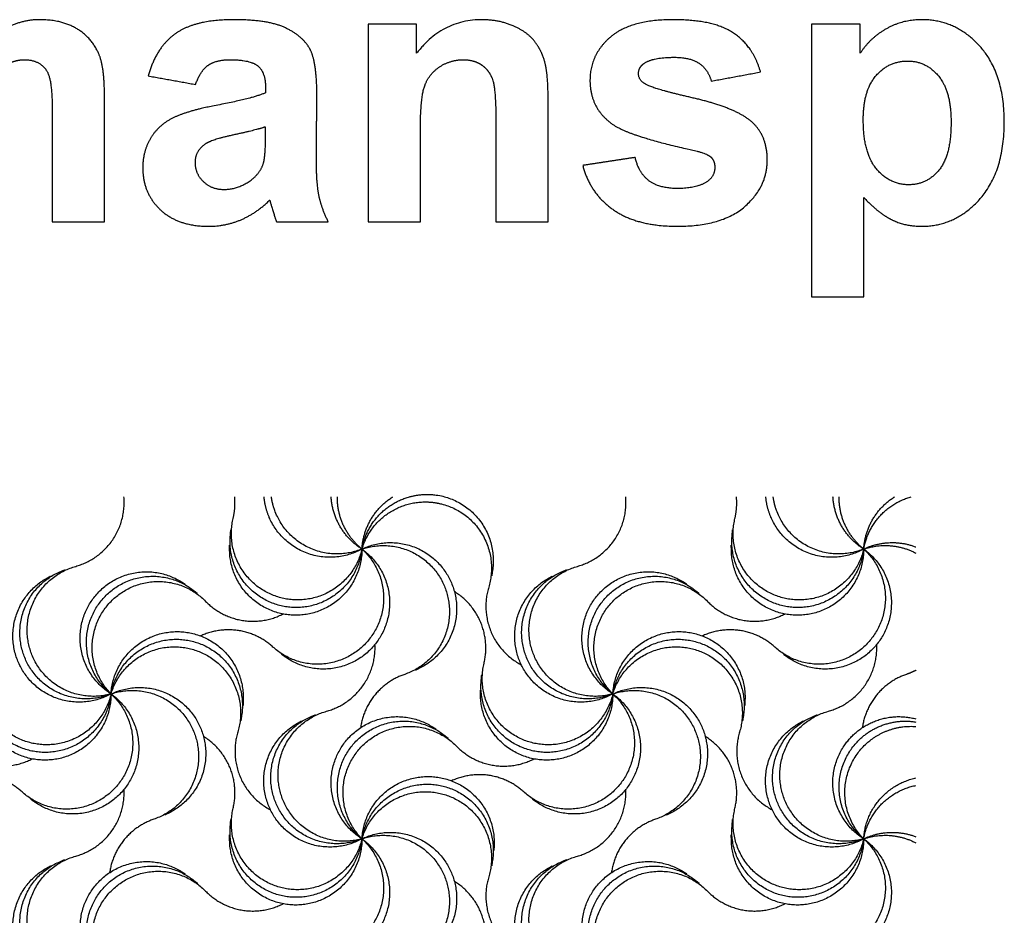
# Model space of a CAD drawing. Units: millimetres. Extents: x -453 to 437, y -483 to 507.
# Drawn here: x -30 to 56, y 422 to 501 of the extents above; entities that cross this region are included whole.
import ezdxf

# ---------------------------------------------------------------- set-up
doc = ezdxf.new("R2010")
doc.units = ezdxf.units.MM
doc.layers.add('Default', color=7, linetype='Continuous', true_color=0x000000)

msp = doc.modelspace()

# ---------------------------------------------------------------- linework, layer by layer
at = {"layer": 'Default', "color": 5, "true_color": 0x0000ff}
for p, q in [((43.642, 500.455), (39.353, 500.455)), ((39.353, 500.455), (39.353, 476.455)), ((43.642, 497.901), (43.642, 500.455)), ((16.171, 483.069), (16.171, 493.874)), ((11.571, 491.942), (11.571, 483.069)), ((43.953, 476.455), (43.953, 485.213)), ((11.571, 483.069), (16.171, 483.069)), ((39.353, 476.455), (43.953, 476.455))]:
    msp.add_line(p, q, dxfattribs=at)
for points, knots in [([(-22.874, 494.185), (-22.874, 496.673), (-23.348, 497.786), (-24.003, 499.293), (-25.329, 500.07), (-26.655, 500.848), (-28.571, 500.848), (-30.077, 500.848), (-31.403, 500.16), (-32.729, 499.473), (-33.875, 498.081)], [-10, -10, -10, -9, -9, -8, -8, -7, -7, -6, -6, -5, -5, -5]), ([(-4.178, 494.152), (-4.178, 497.148), (-4.792, 498.269), (-5.406, 499.391), (-6.912, 500.119), (-8.418, 500.848), (-11.496, 500.848), (-14.884, 500.848), (-16.603, 499.636), (-18.322, 498.425), (-19.026, 495.904)], [-11, -11, -11, -10, -10, -9, -9, -8, -8, -7, -7, -6, -6, -6]), ([(16.171, 493.874), (16.171, 495.887), (15.918, 496.968), (15.664, 498.048), (15.017, 498.9), (14.371, 499.751), (13.11, 500.299), (11.85, 500.848), (10.327, 500.848), (6.873, 500.848), (4.597, 497.901)], [-24, -24, -24, -23, -23, -22, -22, -21, -21, -20, -20, -19, -19, -19]), ([(34.867, 496.248), (34.212, 498.523), (32.477, 499.685), (30.742, 500.848), (27.173, 500.848), (23.424, 500.848), (21.639, 499.309), (19.855, 497.77), (19.855, 495.511), (19.855, 493.006), (21.918, 491.598), (23.408, 490.583), (28.974, 489.355), (30.169, 489.077), (30.513, 488.75)], [-25, -25, -25, -24, -24, -23, -23, -22, -22, -21, -21, -20, -20, -19, -19, -18, -18, -18]), ([(43.953, 485.213), (45.247, 483.822), (46.417, 483.249), (47.588, 482.676), (49.028, 482.676), (52.057, 482.676), (54.185, 485.091), (56.313, 487.505), (56.313, 491.86), (56.313, 496.1), (54.202, 498.474), (52.09, 500.848), (49.061, 500.848), (47.326, 500.848), (45.901, 500.029), (44.477, 499.211), (43.642, 497.901)], [-13, -13, -13, -12, -12, -11, -11, -10, -10, -9, -9, -8, -8, -7, -7, -6, -6, -5, -5, -5]), ([(24.652, 497.033), (25.438, 497.541), (27.255, 497.541), (28.695, 497.541), (29.473, 497.001), (30.251, 496.46), (30.529, 495.445)], [-29, -29, -29, -28, -28, -27, -27, -26, -26, -26]), ([(-33.335, 491.418), (-33.335, 493.874), (-32.958, 495.012), (-32.582, 496.149), (-31.73, 496.739), (-30.879, 497.328), (-29.913, 497.328), (-28.587, 497.328), (-27.949, 496.346), (-27.474, 495.593), (-27.474, 493.006)], [-18, -18, -18, -17, -17, -16, -16, -15, -15, -14, -14, -13, -13, -13]), ([(-14.852, 495.151), (-14.426, 496.362), (-13.738, 496.845), (-13.051, 497.328), (-11.823, 497.328), (-10.006, 497.328), (-9.351, 496.763), (-8.696, 496.198), (-8.696, 494.872)], [-30, -30, -30, -29, -29, -28, -28, -27, -27, -26, -26, -26]), ([(4.925, 490.943), (4.925, 493.857), (5.277, 494.938), (5.629, 496.018), (6.578, 496.673), (7.528, 497.328), (8.723, 497.328), (9.656, 497.328), (10.319, 496.87), (10.982, 496.411), (11.277, 495.585), (11.571, 494.758), (11.571, 491.942)], [-14, -14, -14, -13, -13, -12, -12, -11, -11, -10, -10, -9, -9, -8, -8, -8]), ([(19.217, 488.029), (19.855, 485.557), (21.926, 484.117), (23.997, 482.676), (27.549, 482.676), (31.462, 482.676), (33.459, 484.395), (35.457, 486.114), (35.457, 488.504), (35.457, 490.698), (34.016, 491.926), (32.559, 493.137), (28.884, 493.972), (25.208, 494.807), (24.586, 495.265), (24.128, 495.609), (24.128, 496.1), (24.128, 496.673), (24.652, 497.033)], [-38, -38, -38, -37, -37, -36, -36, -35, -35, -34, -34, -33, -33, -32, -32, -31, -31, -30, -30, -29, -29, -29]), ([(43.904, 492.057), (43.904, 489.126), (45.066, 487.726), (46.229, 486.327), (47.899, 486.327), (49.503, 486.327), (50.567, 487.612), (51.631, 488.897), (51.631, 491.827), (51.631, 494.561), (50.534, 495.887), (49.438, 497.213), (47.817, 497.213), (46.131, 497.213), (45.017, 495.912), (43.904, 494.61), (43.904, 492.057)], [0, 0, 0, 1, 1, 2, 2, 3, 3, 4, 4, 5, 5, 6, 6, 7, 7, 8, 8, 8]), ([(-8.696, 494.414), (-9.94, 493.89), (-13.165, 493.284), (-15.556, 492.826), (-16.824, 492.212), (-18.093, 491.598), (-18.797, 490.444), (-19.501, 489.29), (-19.501, 487.816), (-19.501, 485.59), (-17.954, 484.133), (-16.407, 482.676), (-13.722, 482.676), (-12.2, 482.676), (-10.857, 483.249), (-9.515, 483.822), (-8.336, 484.968)], [-25, -25, -25, -24, -24, -23, -23, -22, -22, -21, -21, -20, -20, -19, -19, -18, -18, -17, -17, -17]), ([(-8.696, 491.418), (-9.58, 491.123), (-11.496, 490.714), (-13.411, 490.305), (-14, 489.912)], [0, 0, 0, 1, 1, 2, 2, 2]), ([(-14, 489.912), (-14.901, 489.273), (-14.901, 488.291), (-14.901, 487.325), (-14.18, 486.621), (-13.46, 485.917), (-12.347, 485.917), (-11.103, 485.917), (-9.973, 486.736), (-9.138, 487.358), (-8.876, 488.258), (-8.696, 488.848), (-8.696, 490.501)], [2, 2, 2, 3, 3, 4, 4, 5, 5, 6, 6, 7, 7, 8, 8, 8]), ([(-3.179, 483.069), (-3.785, 484.313), (-4.006, 485.402), (-4.227, 486.49), (-4.227, 488.782)], [-14, -14, -14, -13, -13, -12, -12, -12]), ([(30.234, 486.654), (29.334, 485.999), (27.549, 485.999), (25.929, 485.999), (25.028, 486.695), (24.128, 487.391), (23.833, 488.733)], [-16, -16, -16, -15, -15, -14, -14, -13, -13, -13]), ([(30.513, 488.75), (30.84, 488.406), (30.84, 487.882), (30.84, 487.112), (30.234, 486.654)], [-18, -18, -18, -17, -17, -16, -16, -16]), ([(-8.336, 484.968), (-8.287, 484.837), (-8.172, 484.428), (-7.91, 483.527), (-7.73, 483.069)], [-17, -17, -17, -16, -16, -15, -15, -15])]:
    msp.add_open_spline(points, degree=2, knots=knots, dxfattribs=at)
for points in [[(4.597, 500.455), (2.461, 500.455), (0.324, 500.455)], [(0.324, 500.455), (0.324, 491.762), (0.324, 483.069)], [(4.597, 497.901), (4.597, 499.178), (4.597, 500.455)], [(-19.026, 495.904), (-16.939, 495.527), (-14.852, 495.151)], [(30.529, 495.445), (32.698, 495.846), (34.867, 496.248)], [(-8.696, 494.872), (-8.696, 494.643), (-8.696, 494.414)], [(-22.874, 483.069), (-22.874, 488.627), (-22.874, 494.185)], [(-4.227, 488.782), (-4.202, 491.467), (-4.178, 494.152)], [(-27.474, 493.006), (-27.474, 488.037), (-27.474, 483.069)], [(-8.696, 490.501), (-8.696, 490.96), (-8.696, 491.418)], [(4.925, 483.069), (4.925, 487.006), (4.925, 490.943)], [(23.833, 488.733), (21.525, 488.381), (19.217, 488.029)], [(-27.474, 483.069), (-25.174, 483.069), (-22.874, 483.069)], [(-7.73, 483.069), (-5.455, 483.069), (-3.179, 483.069)], [(0.324, 483.069), (2.624, 483.069), (4.925, 483.069)]]:
    msp.add_open_spline(points, degree=2, dxfattribs=at)
for points, weights in [([(-25.405, 452.755), (-20.735, 454.05), (-21.16, 458.878)], [1, 0.743663313546, 0.936012309109]), ([(-11.545, 456.975), (-11.321, 457.915), (-11.413, 458.878)], [1, 0.935653755689, 0.899580198425]), ([(-0.214, 454.278), (-2.754, 455.88), (-2.923, 458.878)], [1, 0.824009438409, 0.859513549855]), ([(-0.214, 454.278), (-2.412, 456.053), (-2.378, 458.878)], [1, 0.832691134871, 0.856525352319]), ([(-0.214, 454.278), (0.427, 457.901), (3.975, 458.878)], [1, 0.792580150991, 0.878939679624]), ([(-0.214, 454.278), (-0.038, 457.283), (2.515, 458.878)], [1, 0.823652202058, 0.859658558095]), ([(-0.214, 454.278), (1.033, 458.425), (5.363, 458.425)], [1, 0.764525393763, 0.907675396286]), ([(18.752, 452.755), (23.422, 454.05), (22.997, 458.878)], [1, 0.743663313546, 0.936012309109]), ([(32.612, 456.975), (32.836, 457.915), (32.743, 458.878)], [1, 0.935653755689, 0.899580198425]), ([(43.943, 454.278), (41.403, 455.88), (41.234, 458.878)], [1, 0.824009438409, 0.859513549855]), ([(43.943, 454.278), (41.745, 456.053), (41.778, 458.878)], [1, 0.832691134871, 0.856525352319]), ([(43.943, 454.278), (44.584, 457.901), (48.132, 458.878)], [1, 0.792580150991, 0.878939679624]), ([(43.943, 454.278), (44.119, 457.283), (46.672, 458.878)], [1, 0.823652202058, 0.859658558095]), ([(-11.782, 455.636), (-11.763, 455.804), (-11.753, 455.972)], [1, 0.988124762224, 0.977212477929]), ([(32.375, 455.636), (32.394, 455.804), (32.404, 455.972)], [1, 0.988124762224, 0.977212477929]), ([(-11.862, 454.278), (-11.862, 454.447), (-11.871, 454.616)], [1, 0.988124762215, 0.977212477911]), ([(32.295, 454.278), (32.295, 454.447), (32.285, 454.616)], [1, 0.988124762224, 0.977212477929]), ([(43.943, 454.278), (46.204, 455.358), (48.542, 454.46)], [1, 0.848744608951, 0.853711293766]), ([(43.943, 454.278), (46.321, 455.09), (48.542, 453.917)], [1, 0.848394550253, 0.853735119875]), ([(-26.692, 452.316), (-26.535, 452.38), (-26.383, 452.453)], [1, 0.988124762215, 0.977212477911]), ([(17.465, 452.316), (17.621, 452.38), (17.774, 452.453)], [1, 0.988124762215, 0.977212477911]), ([(-27.919, 451.73), (-27.771, 451.811), (-27.628, 451.901)], [1, 0.988124762199, 0.977212477883]), ([(11.255, 452.248), (11.226, 452.081), (11.206, 451.914)], [1, 0.988124762199, 0.977212477883]), ([(16.238, 451.73), (16.386, 451.811), (16.529, 451.901)], [1, 0.988124762199, 0.977212477883]), ([(-16.081, 451.384), (-15.938, 451.294), (-15.79, 451.212)], [1, 0.988124762199, 0.977212477883]), ([(-14.975, 450.593), (-14.843, 450.487), (-14.706, 450.388)], [1, 0.988124762224, 0.977212477929]), ([(10.94, 450.925), (9.557, 446.325), (13.81, 444.092)], [1, 0.745374392161, 0.933464395346]), ([(28.076, 451.384), (28.219, 451.294), (28.367, 451.212)], [1, 0.988124762224, 0.977212477929]), ([(29.182, 450.593), (29.314, 450.487), (29.451, 450.388)], [1, 0.988124762199, 0.977212477883]), ([(10.533, 444.228), (11.509, 448.327), (7.921, 450.535)], [1, 0.769422803906, 0.901884694704]), ([(-13.968, 449.678), (-10.974, 446.618), (-7.16, 448.564)], [1, 0.76658070403, 0.905205308227]), ([(30.189, 449.678), (33.183, 446.618), (36.997, 448.564)], [1, 0.76658070403, 0.905205308227]), ([(-8.049, 445.659), (-10.906, 448.257), (-14.411, 446.635)], [1, 0.784528368146, 0.886087115629]), ([(36.108, 445.659), (33.251, 448.257), (29.746, 446.635)], [1, 0.784528368146, 0.886087115629]), ([(-3.326, 440.008), (1.15, 441.25), (0.935, 445.891)], [1, 0.751632130861, 0.924486703601]), ([(40.83, 440.008), (45.307, 441.25), (45.092, 445.891)], [1, 0.751632130861, 0.924486703601]), ([(-6.991, 444.805), (-7.128, 444.903), (-7.271, 444.993)], [1, 0.988124762215, 0.977212477911]), ([(37.166, 444.805), (37.029, 444.903), (36.886, 444.993)], [1, 0.988124762224, 0.977212477929]), ([(4.807, 443.769), (4.655, 443.696), (4.507, 443.614)], [1, 0.988124762224, 0.977212477929]), ([(3.548, 443.255), (0.162, 442.099), (-0.337, 438.557)], [1, 0.797161460404, 0.875268128834]), ([(10.296, 442.889), (10.316, 443.057), (10.326, 443.225)], [1, 0.988124762199, 0.977212477883]), ([(47.705, 443.255), (44.319, 442.099), (43.82, 438.557)], [1, 0.797161460404, 0.875268128834]), ([(48.542, 443.616), (48.138, 443.403), (47.705, 443.255)], [0.943762333184, 0.968491607825, 1]), ([(10.217, 441.531), (10.217, 441.7), (10.207, 441.869)], [1, 0.988124762199, 0.977212477883]), ([(-10.665, 440.851), (-10.675, 440.683), (-10.675, 440.514)], [1, 0.988124762224, 0.977212477929]), ([(33.492, 440.851), (33.482, 440.683), (33.482, 440.514)], [1, 0.988124762199, 0.977212477883]), ([(-10.823, 439.501), (-10.853, 439.334), (-10.873, 439.167)], [1, 0.988124762199, 0.977212477883]), ([(-4.613, 439.569), (-4.457, 439.633), (-4.304, 439.706)], [1, 0.988124762224, 0.977212477929]), ([(33.334, 439.501), (33.304, 439.334), (33.284, 439.167)], [1, 0.988124762224, 0.977212477929]), ([(39.543, 439.569), (39.7, 439.633), (39.852, 439.706)], [1, 0.988124762224, 0.977212477929]), ([(-5.84, 438.983), (-5.692, 439.064), (-5.549, 439.154)], [1, 0.988124762199, 0.977212477883]), ([(5.998, 438.637), (6.141, 438.547), (6.289, 438.465)], [1, 0.988124762215, 0.977212477911]), ([(38.317, 438.983), (38.464, 439.064), (38.607, 439.154)], [1, 0.988124762199, 0.977212477883]), ([(-11.545, 431.481), (-10.57, 435.58), (-14.158, 437.788)], [1, 0.769422803906, 0.901884694704]), ([(-11.138, 438.178), (-12.521, 433.578), (-8.269, 431.345)], [1, 0.745374392161, 0.933464395346]), ([(7.104, 437.846), (7.235, 437.74), (7.373, 437.641)], [1, 0.988124762199, 0.977212477883]), ([(32.612, 431.481), (33.587, 435.58), (29.999, 437.788)], [1, 0.769422803906, 0.901884694704]), ([(33.019, 438.178), (31.636, 433.578), (35.888, 431.345)], [1, 0.745374392161, 0.933464395346]), ([(-36.047, 436.931), (-33.052, 433.871), (-29.239, 435.817)], [1, 0.76658070403, 0.905205308227]), ([(8.11, 436.931), (11.105, 433.871), (14.918, 435.817)], [1, 0.76658070403, 0.905205308227]), ([(-30.127, 432.912), (-32.985, 435.51), (-36.489, 433.888)], [1, 0.784528368146, 0.886087115629]), ([(14.03, 432.912), (11.172, 435.51), (7.668, 433.888)], [1, 0.784528368146, 0.886087115629]), ([(43.943, 428.784), (44.202, 433.215), (48.542, 434.14)], [1, 0.760074460793, 0.913222305843]), ([(43.943, 428.784), (44.637, 432.705), (48.542, 433.481)], [1, 0.779296036711, 0.891206393523]), ([(-25.405, 427.261), (-20.928, 428.503), (-21.144, 433.144)], [1, 0.751632130861, 0.924486703601]), ([(18.752, 427.261), (23.229, 428.503), (23.013, 433.144)], [1, 0.751632130861, 0.924486703601]), ([(-29.069, 432.058), (-29.207, 432.156), (-29.349, 432.246)], [1, 0.988124762215, 0.977212477911]), ([(15.088, 432.058), (14.95, 432.156), (14.807, 432.246)], [1, 0.988124762215, 0.977212477911]), ([(-17.271, 431.022), (-17.424, 430.949), (-17.572, 430.867)], [1, 0.988124762224, 0.977212477929]), ([(26.886, 431.022), (26.733, 430.949), (26.585, 430.867)], [1, 0.988124762224, 0.977212477929]), ([(-18.53, 430.508), (-21.916, 429.352), (-22.416, 425.81)], [1, 0.797161460404, 0.875268128834]), ([(-11.782, 430.142), (-11.763, 430.31), (-11.753, 430.478)], [1, 0.988124762224, 0.977212477929]), ([(25.627, 430.508), (22.241, 429.352), (21.741, 425.81)], [1, 0.797161460404, 0.875268128834]), ([(32.375, 430.142), (32.394, 430.31), (32.404, 430.478)], [1, 0.988124762215, 0.977212477911]), ([(-11.862, 428.784), (-11.862, 428.953), (-11.871, 429.122)], [1, 0.988124762199, 0.977212477883]), ([(32.295, 428.784), (32.295, 428.953), (32.285, 429.122)], [1, 0.988124762199, 0.977212477883]), ([(43.943, 428.784), (46.204, 429.864), (48.542, 428.966)], [1, 0.848744608951, 0.853711293766]), ([(43.943, 428.784), (46.321, 429.596), (48.542, 428.423)], [1, 0.848394550253, 0.853735119875]), ([(11.414, 428.104), (11.404, 427.936), (11.404, 427.767)], [1, 0.988124762224, 0.977212477929]), ([(-27.919, 426.236), (-27.771, 426.317), (-27.628, 426.407)], [1, 0.988124762199, 0.977212477883]), ([(-26.692, 426.822), (-26.535, 426.886), (-26.383, 426.959)], [1, 0.988124762199, 0.977212477883]), ([(11.255, 426.754), (11.226, 426.587), (11.206, 426.42)], [1, 0.988124762215, 0.977212477911]), ([(16.238, 426.236), (16.386, 426.317), (16.529, 426.407)], [1, 0.988124762199, 0.977212477883]), ([(17.465, 426.822), (17.621, 426.886), (17.774, 426.959)], [1, 0.988124762224, 0.977212477929]), ([(-16.081, 425.89), (-15.938, 425.8), (-15.79, 425.718)], [1, 0.988124762199, 0.977212477883]), ([(28.076, 425.89), (28.219, 425.8), (28.367, 425.718)], [1, 0.988124762215, 0.977212477911]), ([(-14.975, 425.099), (-14.843, 424.993), (-14.706, 424.894)], [1, 0.988124762199, 0.977212477883]), ([(10.533, 418.734), (11.509, 422.833), (7.921, 425.041)], [1, 0.769422803906, 0.901884694704]), ([(10.94, 425.431), (9.557, 420.831), (13.81, 418.598)], [1, 0.745374392161, 0.933464395346]), ([(29.182, 425.099), (29.314, 424.993), (29.451, 424.894)], [1, 0.988124762224, 0.977212477929]), ([(-13.968, 424.184), (-10.974, 421.124), (-7.16, 423.07)], [1, 0.76658070403, 0.905205308227]), ([(30.189, 424.184), (33.183, 421.124), (36.997, 423.07)], [1, 0.76658070403, 0.905205308227])]:
    msp.add_rational_spline(points, weights, degree=2, dxfattribs=at)
for points, weights, knots in [([(-0.214, 454.278), (-5.313, 451.465), (-8.127, 456.564), (-8.724, 457.646), (-8.83, 458.878)], [1, 0.707106781231, 1, 0.919197417187, 0.882978026956], [-5.138198, -5.138198, -5.138198, -3.932527, -3.932527, -3.59991, -3.59991, -3.59991]), ([(-0.214, 454.278), (-5.606, 452.079), (-7.806, 457.471), (-8.083, 458.151), (-8.183, 458.878)], [1, 0.707106781231, 1, 0.950379416036, 0.917571801408], [-5.138198, -5.138198, -5.138198, -3.932527, -3.932527, -3.728268, -3.728268, -3.728268]), ([(3.975, 458.878), (5.242, 459.227), (6.536, 458.998), (12.27, 457.982), (11.255, 452.248)], [0.878939679624, 0.914526630239, 1, 0.707106781231, 1], [-4.284371, -4.284371, -4.284371, -3.932527, -3.932527, -2.726856, -2.726856, -2.726856]), ([(5.363, 458.425), (6.22, 458.425), (7.04, 458.179), (12.617, 456.502), (10.94, 450.925)], [0.907675396286, 0.942581387468, 1, 0.707106781231, 1], [-4.168886, -4.168886, -4.168886, -3.932527, -3.932527, -2.726856, -2.726856, -2.726856]), ([(43.943, 454.278), (38.844, 451.465), (36.03, 456.564), (35.433, 457.646), (35.327, 458.878)], [1, 0.707106781231, 1, 0.919197417187, 0.882978026956], [-5.138198, -5.138198, -5.138198, -3.932527, -3.932527, -3.59991, -3.59991, -3.59991]), ([(43.943, 454.278), (38.55, 452.079), (36.351, 457.471), (36.073, 458.151), (35.974, 458.878)], [1, 0.707106781231, 1, 0.950379416036, 0.917571801408], [-5.138198, -5.138198, -5.138198, -3.932527, -3.932527, -3.728268, -3.728268, -3.728268]), ([(-0.214, 454.278), (-1.562, 448.613), (-7.228, 449.961), (-12.893, 451.309), (-11.545, 456.975)], [1, 0.707106781231, 1, 0.707106781231, 1], [-5.138198, -5.138198, -5.138198, -3.932527, -3.932527, -2.726856, -2.726856, -2.726856]), ([(43.943, 454.278), (42.595, 448.613), (36.929, 449.961), (31.263, 451.309), (32.612, 456.975)], [1, 0.707106781231, 1, 0.707106781231, 1], [-5.138198, -5.138198, -5.138198, -3.932527, -3.932527, -2.726856, -2.726856, -2.726856]), ([(-0.214, 454.278), (-0.893, 448.494), (-6.677, 449.173), (-12.461, 449.852), (-11.782, 455.636)], [1, 0.707106781231, 1, 0.707106781231, 1], [-5.138198, -5.138198, -5.138198, -3.932527, -3.932527, -2.726856, -2.726856, -2.726856]), ([(43.943, 454.278), (43.264, 448.494), (37.48, 449.173), (31.696, 449.852), (32.375, 455.636)], [1, 0.707106781231, 1, 0.707106781231, 1], [-5.138198, -5.138198, -5.138198, -3.932527, -3.932527, -2.726856, -2.726856, -2.726856]), ([(-0.214, 454.278), (-0.214, 448.454), (-6.038, 448.454), (-11.862, 448.454), (-11.862, 454.278)], [1, 0.707106781231, 1, 0.707106781231, 1], [-5.138198, -5.138198, -5.138198, -3.932527, -3.932527, -2.726856, -2.726856, -2.726856]), ([(-0.214, 454.278), (4.095, 450.361), (0.178, 446.051), (-3.739, 441.742), (-8.049, 445.659)], [1, 0.707106781231, 1, 0.707106781231, 1], [-5.138198, -5.138198, -5.138198, -3.932527, -3.932527, -2.726856, -2.726856, -2.726856]), ([(-0.214, 454.278), (4.523, 450.89), (1.134, 446.153), (-2.254, 441.417), (-6.991, 444.805)], [1, 0.707106781231, 1, 0.707106781231, 1], [-5.138198, -5.138198, -5.138198, -3.932527, -3.932527, -2.726856, -2.726856, -2.726856]), ([(-0.214, 454.278), (5.041, 456.789), (7.551, 451.534), (10.062, 446.279), (4.807, 443.769)], [1, 0.707106781231, 1, 0.707106781231, 1], [-5.138198, -5.138198, -5.138198, -3.932527, -3.932527, -2.726856, -2.726856, -2.726856]), ([(-0.214, 454.278), (5.297, 456.159), (7.179, 450.648), (9.06, 445.136), (3.548, 443.255)], [1, 0.707106781231, 1, 0.707106781231, 1], [-5.138198, -5.138198, -5.138198, -3.932527, -3.932527, -2.726856, -2.726856, -2.726856]), ([(43.943, 454.278), (43.943, 448.454), (38.119, 448.454), (32.295, 448.454), (32.295, 454.278)], [1, 0.707106781231, 1, 0.707106781231, 1], [-5.138198, -5.138198, -5.138198, -3.932527, -3.932527, -2.726856, -2.726856, -2.726856]), ([(43.943, 454.278), (48.252, 450.361), (44.335, 446.051), (40.418, 441.742), (36.108, 445.659)], [1, 0.707106781231, 1, 0.707106781231, 1], [-5.138198, -5.138198, -5.138198, -3.932527, -3.932527, -2.726856, -2.726856, -2.726856]), ([(43.943, 454.278), (48.679, 450.89), (45.291, 446.153), (41.903, 441.417), (37.166, 444.805)], [1, 0.707106781231, 1, 0.707106781231, 1], [-5.138198, -5.138198, -5.138198, -3.932527, -3.932527, -2.726856, -2.726856, -2.726856]), ([(-22.293, 441.531), (-27.685, 439.332), (-29.885, 444.724), (-32.084, 450.116), (-26.692, 452.316)], [1, 0.707106781231, 1, 0.707106781231, 1], [-5.138198, -5.138198, -5.138198, -3.932527, -3.932527, -2.726856, -2.726856, -2.726856]), ([(-22.293, 441.531), (-27.905, 439.975), (-29.461, 445.587), (-31.017, 451.199), (-25.405, 452.755)], [1, 0.707106781231, 1, 0.707106781231, 1], [-5.138198, -5.138198, -5.138198, -3.932527, -3.932527, -2.726856, -2.726856, -2.726856]), ([(21.864, 441.531), (16.472, 439.332), (14.272, 444.724), (12.073, 450.116), (17.465, 452.316)], [1, 0.707106781231, 1, 0.707106781231, 1], [-5.138198, -5.138198, -5.138198, -3.932527, -3.932527, -2.726856, -2.726856, -2.726856]), ([(21.864, 441.531), (16.252, 439.975), (14.696, 445.587), (13.14, 451.199), (18.752, 452.755)], [1, 0.707106781231, 1, 0.707106781231, 1], [-5.138198, -5.138198, -5.138198, -3.932527, -3.932527, -2.726856, -2.726856, -2.726856]), ([(-22.293, 441.531), (-27.392, 438.718), (-30.205, 443.817), (-33.018, 448.917), (-27.919, 451.73)], [1, 0.707106781231, 1, 0.707106781231, 1], [-5.138198, -5.138198, -5.138198, -3.932527, -3.932527, -2.726856, -2.726856, -2.726856]), ([(-22.293, 441.531), (-27.219, 444.637), (-24.113, 449.564), (-21.007, 454.49), (-16.081, 451.384)], [1, 0.707106781231, 1, 0.707106781231, 1], [-5.138198, -5.138198, -5.138198, -3.932527, -3.932527, -2.726856, -2.726856, -2.726856]), ([(-22.293, 441.531), (-26.823, 445.19), (-23.164, 449.721), (-19.505, 454.252), (-14.975, 450.593)], [1, 0.707106781231, 1, 0.707106781231, 1], [-5.138198, -5.138198, -5.138198, -3.932527, -3.932527, -2.726856, -2.726856, -2.726856]), ([(21.864, 441.531), (16.765, 438.718), (13.952, 443.817), (11.139, 448.917), (16.238, 451.73)], [1, 0.707106781231, 1, 0.707106781231, 1], [-5.138198, -5.138198, -5.138198, -3.932527, -3.932527, -2.726856, -2.726856, -2.726856]), ([(21.864, 441.531), (16.938, 444.637), (20.044, 449.564), (23.15, 454.49), (28.076, 451.384)], [1, 0.707106781231, 1, 0.707106781231, 1], [-5.138198, -5.138198, -5.138198, -3.932527, -3.932527, -2.726856, -2.726856, -2.726856]), ([(21.864, 441.531), (17.334, 445.19), (20.993, 449.721), (24.652, 454.252), (29.182, 450.593)], [1, 0.707106781231, 1, 0.707106781231, 1], [-5.138198, -5.138198, -5.138198, -3.932527, -3.932527, -2.726856, -2.726856, -2.726856]), ([(-22.293, 441.531), (-26.366, 445.693), (-22.204, 449.767), (-18.042, 453.84), (-13.968, 449.678)], [1, 0.707106781231, 1, 0.707106781231, 1], [-5.138198, -5.138198, -5.138198, -3.932527, -3.932527, -2.726856, -2.726856, -2.726856]), ([(21.864, 441.531), (17.791, 445.693), (21.953, 449.767), (26.115, 453.84), (30.189, 449.678)], [1, 0.707106781231, 1, 0.707106781231, 1], [-5.138198, -5.138198, -5.138198, -3.932527, -3.932527, -2.726856, -2.726856, -2.726856]), ([(-22.293, 441.531), (-21.953, 447.345), (-16.139, 447.005), (-10.325, 446.665), (-10.665, 440.851)], [1, 0.707106781231, 1, 0.707106781231, 1], [-5.138198, -5.138198, -5.138198, -3.932527, -3.932527, -2.726856, -2.726856, -2.726856]), ([(-22.293, 441.531), (-21.277, 447.266), (-15.543, 446.251), (-9.808, 445.235), (-10.823, 439.501)], [1, 0.707106781231, 1, 0.707106781231, 1], [-5.138198, -5.138198, -5.138198, -3.932527, -3.932527, -2.726856, -2.726856, -2.726856]), ([(21.864, 441.531), (22.204, 447.345), (28.018, 447.005), (33.832, 446.665), (33.492, 440.851)], [1, 0.707106781231, 1, 0.707106781231, 1], [-5.138198, -5.138198, -5.138198, -3.932527, -3.932527, -2.726856, -2.726856, -2.726856]), ([(21.864, 441.531), (22.88, 447.266), (28.614, 446.251), (34.349, 445.235), (33.334, 439.501)], [1, 0.707106781231, 1, 0.707106781231, 1], [-5.138198, -5.138198, -5.138198, -3.932527, -3.932527, -2.726856, -2.726856, -2.726856]), ([(-22.293, 441.531), (-20.616, 447.108), (-15.039, 445.432), (-9.462, 443.755), (-11.138, 438.178)], [1, 0.707106781231, 1, 0.707106781231, 1], [-5.138198, -5.138198, -5.138198, -3.932527, -3.932527, -2.726856, -2.726856, -2.726856]), ([(21.864, 441.531), (23.541, 447.108), (29.118, 445.432), (34.695, 443.755), (33.019, 438.178)], [1, 0.707106781231, 1, 0.707106781231, 1], [-5.138198, -5.138198, -5.138198, -3.932527, -3.932527, -2.726856, -2.726856, -2.726856]), ([(-22.293, 441.531), (-23.641, 435.866), (-29.306, 437.214), (-34.972, 438.562), (-33.624, 444.228)], [1, 0.707106781231, 1, 0.707106781231, 1], [-5.138198, -5.138198, -5.138198, -3.932527, -3.932527, -2.726856, -2.726856, -2.726856]), ([(21.864, 441.531), (20.516, 435.866), (14.851, 437.214), (9.185, 438.562), (10.533, 444.228)], [1, 0.707106781231, 1, 0.707106781231, 1], [-5.138198, -5.138198, -5.138198, -3.932527, -3.932527, -2.726856, -2.726856, -2.726856]), ([(-22.293, 441.531), (-22.971, 435.747), (-28.755, 436.426), (-34.539, 437.105), (-33.861, 442.889)], [1, 0.707106781231, 1, 0.707106781231, 1], [-5.138198, -5.138198, -5.138198, -3.932527, -3.932527, -2.726856, -2.726856, -2.726856]), ([(21.864, 441.531), (21.186, 435.747), (15.402, 436.426), (9.617, 437.105), (10.296, 442.889)], [1, 0.707106781231, 1, 0.707106781231, 1], [-5.138198, -5.138198, -5.138198, -3.932527, -3.932527, -2.726856, -2.726856, -2.726856]), ([(-22.293, 441.531), (-17.038, 444.042), (-14.527, 438.787), (-12.016, 433.532), (-17.271, 431.022)], [1, 0.707106781231, 1, 0.707106781231, 1], [-5.138198, -5.138198, -5.138198, -3.932527, -3.932527, -2.726856, -2.726856, -2.726856]), ([(21.864, 441.531), (27.119, 444.042), (29.63, 438.787), (32.14, 433.532), (26.886, 431.022)], [1, 0.707106781231, 1, 0.707106781231, 1], [-5.138198, -5.138198, -5.138198, -3.932527, -3.932527, -2.726856, -2.726856, -2.726856]), ([(-22.293, 441.531), (-22.293, 435.707), (-28.116, 435.707), (-33.94, 435.707), (-33.94, 441.531)], [1, 0.707106781231, 1, 0.707106781231, 1], [-5.138198, -5.138198, -5.138198, -3.932527, -3.932527, -2.726856, -2.726856, -2.726856]), ([(-22.293, 441.531), (-17.983, 437.614), (-21.9, 433.304), (-25.818, 428.995), (-30.127, 432.912)], [1, 0.707106781231, 1, 0.707106781231, 1], [-5.138198, -5.138198, -5.138198, -3.932527, -3.932527, -2.726856, -2.726856, -2.726856]), ([(-22.293, 441.531), (-17.556, 438.143), (-20.944, 433.406), (-24.333, 428.67), (-29.069, 432.058)], [1, 0.707106781231, 1, 0.707106781231, 1], [-5.138198, -5.138198, -5.138198, -3.932527, -3.932527, -2.726856, -2.726856, -2.726856]), ([(-22.293, 441.531), (-16.781, 443.412), (-14.9, 437.901), (-13.019, 432.389), (-18.53, 430.508)], [1, 0.707106781231, 1, 0.707106781231, 1], [-5.138198, -5.138198, -5.138198, -3.932527, -3.932527, -2.726856, -2.726856, -2.726856]), ([(21.864, 441.531), (21.864, 435.707), (16.041, 435.707), (10.217, 435.707), (10.217, 441.531)], [1, 0.707106781231, 1, 0.707106781231, 1], [-5.138198, -5.138198, -5.138198, -3.932527, -3.932527, -2.726856, -2.726856, -2.726856]), ([(21.864, 441.531), (26.174, 437.614), (22.257, 433.304), (18.339, 428.995), (14.03, 432.912)], [1, 0.707106781231, 1, 0.707106781231, 1], [-5.138198, -5.138198, -5.138198, -3.932527, -3.932527, -2.726856, -2.726856, -2.726856]), ([(21.864, 441.531), (26.601, 438.143), (23.213, 433.406), (19.824, 428.67), (15.088, 432.058)], [1, 0.707106781231, 1, 0.707106781231, 1], [-5.138198, -5.138198, -5.138198, -3.932527, -3.932527, -2.726856, -2.726856, -2.726856]), ([(21.864, 441.531), (27.376, 443.412), (29.257, 437.901), (31.138, 432.389), (25.627, 430.508)], [1, 0.707106781231, 1, 0.707106781231, 1], [-5.138198, -5.138198, -5.138198, -3.932527, -3.932527, -2.726856, -2.726856, -2.726856]), ([(-0.214, 428.784), (-5.606, 426.585), (-7.806, 431.977), (-10.006, 437.369), (-4.613, 439.569)], [1, 0.707106781231, 1, 0.707106781231, 1], [-5.138198, -5.138198, -5.138198, -3.932527, -3.932527, -2.726856, -2.726856, -2.726856]), ([(-0.214, 428.784), (-5.826, 427.228), (-7.382, 432.84), (-8.938, 438.452), (-3.326, 440.008)], [1, 0.707106781231, 1, 0.707106781231, 1], [-5.138198, -5.138198, -5.138198, -3.932527, -3.932527, -2.726856, -2.726856, -2.726856]), ([(-0.214, 428.784), (-5.14, 431.89), (-2.034, 436.817), (1.072, 441.743), (5.998, 438.637)], [1, 0.707106781231, 1, 0.707106781231, 1], [-5.138198, -5.138198, -5.138198, -3.932527, -3.932527, -2.726856, -2.726856, -2.726856]), ([(43.943, 428.784), (38.55, 426.585), (36.351, 431.977), (34.151, 437.369), (39.543, 439.569)], [1, 0.707106781231, 1, 0.707106781231, 1], [-5.138198, -5.138198, -5.138198, -3.932527, -3.932527, -2.726856, -2.726856, -2.726856]), ([(43.943, 428.784), (38.331, 427.228), (36.775, 432.84), (35.218, 438.452), (40.83, 440.008)], [1, 0.707106781231, 1, 0.707106781231, 1], [-5.138198, -5.138198, -5.138198, -3.932527, -3.932527, -2.726856, -2.726856, -2.726856]), ([(43.943, 428.784), (39.016, 431.89), (42.122, 436.817), (44.405, 440.437), (48.542, 439.34)], [1, 0.707106781231, 1, 0.76661368234, 0.905166144962], [-5.138198, -5.138198, -5.138198, -3.932527, -3.932527, -2.971812, -2.971812, -2.971812]), ([(-0.214, 428.784), (-5.313, 425.971), (-8.127, 431.07), (-10.94, 436.17), (-5.84, 438.983)], [1, 0.707106781231, 1, 0.707106781231, 1], [-5.138198, -5.138198, -5.138198, -3.932527, -3.932527, -2.726856, -2.726856, -2.726856]), ([(-0.214, 428.784), (-4.745, 432.443), (-1.086, 436.974), (2.573, 441.505), (7.104, 437.846)], [1, 0.707106781231, 1, 0.707106781231, 1], [-5.138198, -5.138198, -5.138198, -3.932527, -3.932527, -2.726856, -2.726856, -2.726856]), ([(-0.214, 428.784), (-4.288, 432.946), (-0.125, 437.02), (4.037, 441.093), (8.11, 436.931)], [1, 0.707106781231, 1, 0.707106781231, 1], [-5.138198, -5.138198, -5.138198, -3.932527, -3.932527, -2.726856, -2.726856, -2.726856]), ([(43.943, 428.784), (38.844, 425.971), (36.03, 431.07), (33.217, 436.17), (38.317, 438.983)], [1, 0.707106781231, 1, 0.707106781231, 1], [-5.138198, -5.138198, -5.138198, -3.932527, -3.932527, -2.726856, -2.726856, -2.726856]), ([(43.943, 428.784), (39.412, 432.443), (43.071, 436.974), (45.199, 439.609), (48.542, 439.062)], [1, 0.707106781231, 1, 0.805841240937, 0.869097958267], [-5.138198, -5.138198, -5.138198, -3.932527, -3.932527, -3.133289, -3.133289, -3.133289]), ([(43.943, 428.784), (39.869, 432.946), (44.031, 437.02), (45.915, 438.863), (48.542, 438.665)], [1, 0.707106781231, 1, 0.842158978605, 0.854439943234], [-5.138198, -5.138198, -5.138198, -3.932527, -3.932527, -3.282788, -3.282788, -3.282788]), ([(-0.214, 428.784), (0.126, 434.598), (5.94, 434.258), (11.754, 433.918), (11.414, 428.104)], [1, 0.707106781231, 1, 0.707106781231, 1], [-5.138198, -5.138198, -5.138198, -3.932527, -3.932527, -2.726856, -2.726856, -2.726856]), ([(-0.214, 428.784), (0.801, 434.519), (6.536, 433.504), (12.27, 432.488), (11.255, 426.754)], [1, 0.707106781231, 1, 0.707106781231, 1], [-5.138198, -5.138198, -5.138198, -3.932527, -3.932527, -2.726856, -2.726856, -2.726856]), ([(-0.214, 428.784), (1.463, 434.361), (7.04, 432.685), (12.617, 431.008), (10.94, 425.431)], [1, 0.707106781231, 1, 0.707106781231, 1], [-5.138198, -5.138198, -5.138198, -3.932527, -3.932527, -2.726856, -2.726856, -2.726856]), ([(-0.214, 428.784), (-1.562, 423.119), (-7.228, 424.467), (-12.893, 425.815), (-11.545, 431.481)], [1, 0.707106781231, 1, 0.707106781231, 1], [-5.138198, -5.138198, -5.138198, -3.932527, -3.932527, -2.726856, -2.726856, -2.726856]), ([(43.943, 428.784), (42.595, 423.119), (36.929, 424.467), (31.263, 425.815), (32.612, 431.481)], [1, 0.707106781231, 1, 0.707106781231, 1], [-5.138198, -5.138198, -5.138198, -3.932527, -3.932527, -2.726856, -2.726856, -2.726856]), ([(-0.214, 428.784), (-0.893, 423), (-6.677, 423.679), (-12.461, 424.358), (-11.782, 430.142)], [1, 0.707106781231, 1, 0.707106781231, 1], [-5.138198, -5.138198, -5.138198, -3.932527, -3.932527, -2.726856, -2.726856, -2.726856]), ([(43.943, 428.784), (43.264, 423), (37.48, 423.679), (31.696, 424.358), (32.375, 430.142)], [1, 0.707106781231, 1, 0.707106781231, 1], [-5.138198, -5.138198, -5.138198, -3.932527, -3.932527, -2.726856, -2.726856, -2.726856]), ([(-0.214, 428.784), (5.041, 431.295), (7.551, 426.04), (10.062, 420.785), (4.807, 418.275)], [1, 0.707106781231, 1, 0.707106781231, 1], [-5.138198, -5.138198, -5.138198, -3.932527, -3.932527, -2.726856, -2.726856, -2.726856]), ([(-0.214, 428.784), (5.297, 430.665), (7.179, 425.154), (9.06, 419.642), (3.548, 417.761)], [1, 0.707106781231, 1, 0.707106781231, 1], [-5.138198, -5.138198, -5.138198, -3.932527, -3.932527, -2.726856, -2.726856, -2.726856]), ([(-0.214, 428.784), (-0.214, 422.96), (-6.038, 422.96), (-11.862, 422.96), (-11.862, 428.784)], [1, 0.707106781231, 1, 0.707106781231, 1], [-5.138198, -5.138198, -5.138198, -3.932527, -3.932527, -2.726856, -2.726856, -2.726856]), ([(-0.214, 428.784), (4.095, 424.867), (0.178, 420.557), (-3.739, 416.248), (-8.049, 420.165)], [1, 0.707106781231, 1, 0.707106781231, 1], [-5.138198, -5.138198, -5.138198, -3.932527, -3.932527, -2.726856, -2.726856, -2.726856]), ([(-0.214, 428.784), (4.523, 425.396), (1.134, 420.659), (-2.254, 415.923), (-6.991, 419.311)], [1, 0.707106781231, 1, 0.707106781231, 1], [-5.138198, -5.138198, -5.138198, -3.932527, -3.932527, -2.726856, -2.726856, -2.726856]), ([(43.943, 428.784), (43.943, 422.96), (38.119, 422.96), (32.295, 422.96), (32.295, 428.784)], [1, 0.707106781231, 1, 0.707106781231, 1], [-5.138198, -5.138198, -5.138198, -3.932527, -3.932527, -2.726856, -2.726856, -2.726856]), ([(43.943, 428.784), (48.252, 424.867), (44.335, 420.557), (40.418, 416.248), (36.108, 420.165)], [1, 0.707106781231, 1, 0.707106781231, 1], [-5.138198, -5.138198, -5.138198, -3.932527, -3.932527, -2.726856, -2.726856, -2.726856]), ([(43.943, 428.784), (48.679, 425.396), (45.291, 420.659), (41.903, 415.923), (37.166, 419.311)], [1, 0.707106781231, 1, 0.707106781231, 1], [-5.138198, -5.138198, -5.138198, -3.932527, -3.932527, -2.726856, -2.726856, -2.726856]), ([(-22.293, 416.037), (-27.905, 414.481), (-29.461, 420.093), (-31.017, 425.705), (-25.405, 427.261)], [1, 0.707106781231, 1, 0.707106781231, 1], [-5.138198, -5.138198, -5.138198, -3.932527, -3.932527, -2.726856, -2.726856, -2.726856]), ([(21.864, 416.037), (16.252, 414.481), (14.696, 420.093), (13.14, 425.705), (18.752, 427.261)], [1, 0.707106781231, 1, 0.707106781231, 1], [-5.138198, -5.138198, -5.138198, -3.932527, -3.932527, -2.726856, -2.726856, -2.726856]), ([(-22.293, 416.037), (-27.685, 413.838), (-29.885, 419.23), (-32.084, 424.622), (-26.692, 426.822)], [1, 0.707106781231, 1, 0.707106781231, 1], [-5.138198, -5.138198, -5.138198, -3.932527, -3.932527, -2.726856, -2.726856, -2.726856]), ([(-22.293, 416.037), (-27.219, 419.143), (-24.113, 424.07), (-21.007, 428.996), (-16.081, 425.89)], [1, 0.707106781231, 1, 0.707106781231, 1], [-5.138198, -5.138198, -5.138198, -3.932527, -3.932527, -2.726856, -2.726856, -2.726856]), ([(-22.293, 416.037), (-26.823, 419.696), (-23.164, 424.227), (-19.505, 428.758), (-14.975, 425.099)], [1, 0.707106781231, 1, 0.707106781231, 1], [-5.138198, -5.138198, -5.138198, -3.932527, -3.932527, -2.726856, -2.726856, -2.726856]), ([(21.864, 416.037), (16.472, 413.838), (14.272, 419.23), (12.073, 424.622), (17.465, 426.822)], [1, 0.707106781231, 1, 0.707106781231, 1], [-5.138198, -5.138198, -5.138198, -3.932527, -3.932527, -2.726856, -2.726856, -2.726856]), ([(21.864, 416.037), (16.938, 419.143), (20.044, 424.07), (23.15, 428.996), (28.076, 425.89)], [1, 0.707106781231, 1, 0.707106781231, 1], [-5.138198, -5.138198, -5.138198, -3.932527, -3.932527, -2.726856, -2.726856, -2.726856]), ([(21.864, 416.037), (17.334, 419.696), (20.993, 424.227), (24.652, 428.758), (29.182, 425.099)], [1, 0.707106781231, 1, 0.707106781231, 1], [-5.138198, -5.138198, -5.138198, -3.932527, -3.932527, -2.726856, -2.726856, -2.726856]), ([(-22.293, 416.037), (-27.392, 413.224), (-30.205, 418.323), (-33.018, 423.423), (-27.919, 426.236)], [1, 0.707106781231, 1, 0.707106781231, 1], [-5.138198, -5.138198, -5.138198, -3.932527, -3.932527, -2.726856, -2.726856, -2.726856]), ([(-22.293, 416.037), (-26.366, 420.199), (-22.204, 424.273), (-18.042, 428.346), (-13.968, 424.184)], [1, 0.707106781231, 1, 0.707106781231, 1], [-5.138198, -5.138198, -5.138198, -3.932527, -3.932527, -2.726856, -2.726856, -2.726856]), ([(21.864, 416.037), (16.765, 413.224), (13.952, 418.323), (11.139, 423.423), (16.238, 426.236)], [1, 0.707106781231, 1, 0.707106781231, 1], [-5.138198, -5.138198, -5.138198, -3.932527, -3.932527, -2.726856, -2.726856, -2.726856]), ([(21.864, 416.037), (17.791, 420.199), (21.953, 424.273), (26.115, 428.346), (30.189, 424.184)], [1, 0.707106781231, 1, 0.707106781231, 1], [-5.138198, -5.138198, -5.138198, -3.932527, -3.932527, -2.726856, -2.726856, -2.726856])]:
    msp.add_rational_spline(points, weights, degree=2, knots=knots, dxfattribs=at)

doc.saveas('drawing.dxf')
